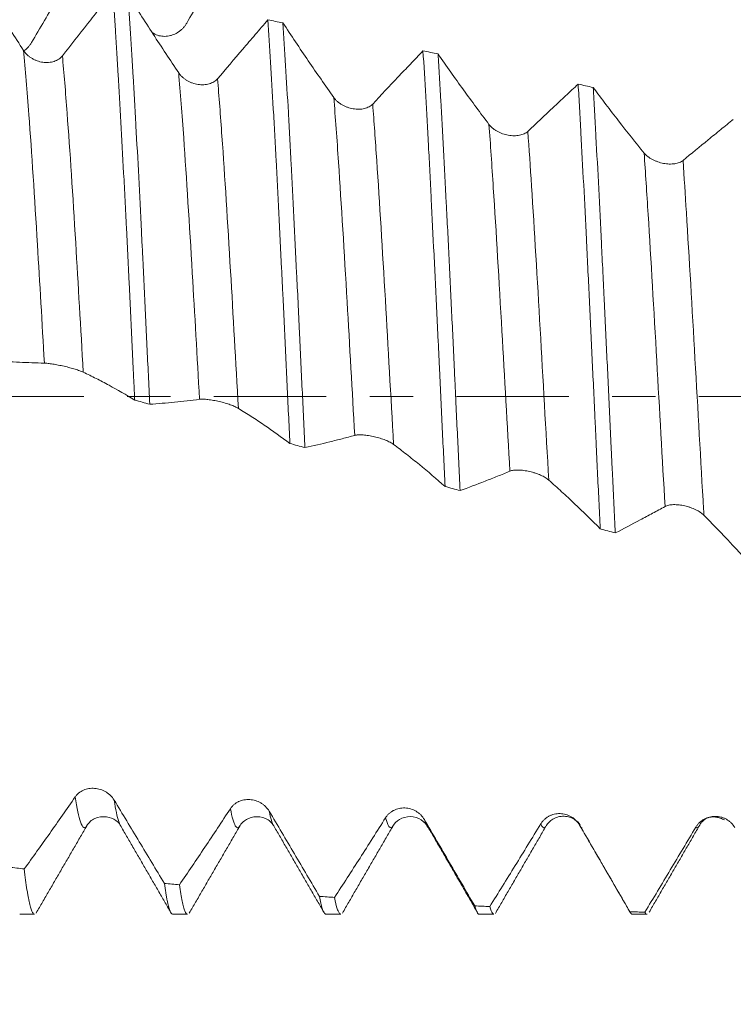
# Model space of a CAD drawing. Units: millimetres. Extents: x -28 to 94, y -82 to 26.
# Drawn here: x 60 to 67, y -6 to 4 of the extents above; entities that cross this region are included whole.
import ezdxf

# ---------------------------------------------------------------- set-up
doc = ezdxf.new("R2010")
doc.units = ezdxf.units.MM
doc.linetypes.add('CENTER', pattern=[47.5, 22, -8.5, 8.5, -8.5])
for name, color, linetype in [('1', 4, 'Continuous'), ('2', 7, 'Continuous'), ('SK2', 7, 'Continuous'), ('SK4', 2, 'CENTER')]:
    doc.layers.add(name, color=color, linetype=linetype)
doc.styles.add('iso_b_vert', font='simplex.shx')
doc.dimstyles.get("Standard").update_dxf_attribs({"dimtxt": 0.18, "dimasz": 0.18, "dimexe": 0.18, "dimexo": 0.0625, "dimgap": 0.09, "dimtad": 1, "dimzin": 0, "dimdsep": 52, "dimtxsty": 'Standard', "dimcen": 0.09, "dimadec": 0, "dimazin": 0, "dimtfac": 1, "dimtdec": 4, "dimtofl": 0, "dimtmove": 0, "dimatfit": 3, "dimfxl": 1, "dimtolj": 1, "dimtzin": 0, "dimarcsym": 0})

# ---------------------------------------------------------------- blocks, each defined once
blk = doc.blocks.new('_U1')
at = {"layer": 'SK2', "lineweight": 13}
for p, q in [((67.87, 1.5875), (67.87, 16.091878)), ((72, 6.658124), (72, 16.091878)), ((79.5, 14.091878), (60.37, 14.091878))]:
    blk.add_line(p, q, dxfattribs=at)
at = {"layer": 'SK2', "lineweight": 18}
for points in [[(67.87, 14.091878), (64.370002, 13.631095), (64.369998, 14.552662)], [(72, 14.091878), (75.499998, 14.552662), (75.500002, 13.631095)]]:
    blk.add_solid(points, dxfattribs=at)
at = {"layer": 'SK2', "lineweight": 18, "attachment_point": 7, "line_spacing_factor": 1.084337, "style": 'iso_b_vert'}
for s, insert, char_height in [('\\W0.6856;4.13', (66.790544, 21.976993), 3), ("\\W0.6474;'C'", (66.817044, 14.874512), 3.5)]:
    blk.add_mtext(s, dxfattribs=dict(at, insert=insert, char_height=char_height))
blk = doc.blocks.new('_U2')
at = {"layer": 'SK2', "lineweight": 13}
for p, q in [((52, -6.658124), (52, -14.070624)), ((72, -6.658124), (72, -14.070624)), ((72, -12.070624), (52, -12.070624))]:
    blk.add_line(p, q, dxfattribs=at)
at = {"layer": 'SK2', "lineweight": 18}
for points in [[(52, -12.070624), (55.499998, -11.609841), (55.500002, -12.531408)], [(72, -12.070624), (68.500002, -12.531408), (68.499998, -11.609841)]]:
    blk.add_solid(points, dxfattribs=at)
at = {"layer": 'SK2', "lineweight": 18, "attachment_point": 7, "line_spacing_factor": 1.084337, "style": 'iso_b_vert'}
for s, insert, char_height in [('\\W0.8315;\\W0.4158;%%p\\W0.8315;0.5', (61.204882, -10.833029), 2.5), ('\\W0.6740;20', (55.147726, -11.18551), 3)]:
    blk.add_mtext(s, dxfattribs=dict(at, insert=insert, char_height=char_height))
blk = doc.blocks.new('_U3')
at = {"layer": 'SK2', "lineweight": 13}
for p, q in [((33, -5.4375), (33, -36.570624)), ((72, -6.658124), (72, -36.570624)), ((72, -34.570624), (33, -34.570624))]:
    blk.add_line(p, q, dxfattribs=at)
at = {"layer": 'SK2', "lineweight": 18}
for points in [[(33, -34.570624), (36.499998, -34.109841), (36.500002, -35.031408)], [(72, -34.570624), (68.500002, -35.031408), (68.499998, -34.109841)]]:
    blk.add_solid(points, dxfattribs=at)
at = {"layer": 'SK2', "lineweight": 18, "insert": (50.867172, -33.68551), "char_height": 3, "attachment_point": 7, "line_spacing_factor": 1.084337, "style": 'iso_b_vert'}
blk.add_mtext('\\W0.6927;39', dxfattribs=at)
blk = doc.blocks.new('_U4')
at = {"layer": '2', "lineweight": 13}
for p, q in [((38.85, -1.5875), (38.85, -25.570624)), ((72, -6.658124), (72, -25.570624)), ((72, -23.570624), (38.85, -23.570624))]:
    blk.add_line(p, q, dxfattribs=at)
at = {"layer": '2', "lineweight": 18}
for points in [[(38.85, -23.570624), (42.349998, -23.109841), (42.350002, -24.031408)], [(72, -23.570624), (68.500002, -24.031408), (68.499998, -23.109841)]]:
    blk.add_solid(points, dxfattribs=at)
at = {"layer": '2', "lineweight": 18, "insert": (52.063544, -22.68551), "char_height": 3, "attachment_point": 7, "line_spacing_factor": 1.084337, "style": 'iso_b_vert'}
blk.add_mtext('\\W0.7346;33.2', dxfattribs=at)

msp = doc.modelspace()

# ---------------------------------------------------------------- linework, layer by layer
at = {"layer": '1', "lineweight": 18}
for p, q in [((62.8354, -4.2056), (62.8385, -4.2103)), ((64.0012, -4.2094), (64.0051, -4.2034)), ((64.3443, -4.2172), (64.3483, -4.2205)), ((67.0079, -4.1983), (67.0115, -4.191)), ((60.3468, -5.0706), (60.492, -5.0706)), ((61.8467, -5.0706), (61.9921, -5.0706)), ((63.3468, -5.0706), (63.4921, -5.0706)), ((64.8468, -5.0706), (64.992, -5.0706)), ((66.3467, -5.0706), (66.492, -5.0706))]:
    msp.add_line(p, q, dxfattribs=at)
at = {"layer": '1', "lineweight": 13}
msp.add_line((65.831, -4.1974), (65.8343, -4.2035), dxfattribs=at)
at = {"layer": '1', "lineweight": 18}
for points, knots in [([(61.9824, 3.6566), (62.0246, 3.7298), (62.0667, 3.8031), (62.1509, 3.95), (62.193, 4.0237), (62.3191, 4.2451), (62.4029, 4.3932), (62.4867, 4.5417)], [0, 0, 0, 0, 0.25, 0.25, 0.5, 0.5, 1, 1, 1, 1]), ([(60.4623, 3.4664), (60.5045, 3.5381), (60.5467, 3.6099), (60.6309, 3.7542), (60.6729, 3.8265), (60.799, 4.0443), (60.8829, 4.1902), (60.9666, 4.3367)], [0, 0, 0, 0, 0.25, 0.25, 0.5, 0.5, 1, 1, 1, 1]), ([(60.3843, 3.3906), (60.3007, 3.5209), (60.2173, 3.6527), (60.0924, 3.8528), (60.0508, 3.9198), (59.9678, 4.0546), (59.9263, 4.1223), (59.8848, 4.1903)], [0, 0, 0, 0, 0.5, 0.5, 0.75, 0.75, 1, 1, 1, 1]), ([(61.2575, 3.9649), (61.2165, 3.913), (61.1755, 3.8609), (61.0934, 3.7566), (60.9703, 3.5999), (60.8471, 3.4428), (60.765, 3.3377)], [0, 0, 0, 0, 0.25, 0.25, 0.5, 1, 1, 1, 1]), ([(61.2575, 3.9649), (61.2665, 3.8463), (61.2754, 3.7195), (61.2888, 3.517), (61.2933, 3.4475), (61.3, 3.34), (61.3023, 3.3036), (61.3068, 3.2298), (61.3091, 3.1926), (61.3204, 3.0046), (61.3295, 2.8487), (61.3474, 2.526), (61.3563, 2.3592), (61.3697, 2.1009), (61.3742, 2.0134), (61.381, 1.8801), (61.3833, 1.8353), (61.3878, 1.7451), (61.3901, 1.6998), (61.4014, 1.4729), (61.4105, 1.2893), (61.4284, 0.9179), (61.4373, 0.7301), (61.4507, 0.4454), (61.4552, 0.35), (61.462, 0.206), (61.4642, 0.1579), (61.4688, 0.0615), (61.471, 0.0134), (61.4733, -0.0346)], [0, 0, 0, 0, 0.125, 0.125, 0.1875, 0.1875, 0.21875, 0.21875, 0.25, 0.25, 0.375, 0.375, 0.5, 0.5, 0.5625, 0.5625, 0.59375, 0.59375, 0.625, 0.625, 0.75, 0.75, 0.875, 0.875, 0.9375, 0.9375, 0.96875, 0.96875, 1, 1, 1, 1]), ([(61.9041, 3.1709), (61.8205, 3.2955), (61.737, 3.4219), (61.6122, 3.6142), (61.5706, 3.6787), (61.4875, 3.8085), (61.4461, 3.8738), (61.4046, 3.9394)], [0, 0, 0, 0, 0.5, 0.5, 0.75, 0.75, 1, 1, 1, 1]), ([(61.6207, -0.0759), (61.6116, 0.116), (61.6026, 0.3067), (61.5846, 0.6856), (61.5757, 0.8739), (61.5623, 1.1544), (61.5578, 1.2476), (61.551, 1.387), (61.5487, 1.4334), (61.5442, 1.5255), (61.5419, 1.5713), (61.5306, 1.7987), (61.5125, 2.1529), (61.4947, 2.4884), (61.4812, 2.733), (61.4767, 2.8134), (61.47, 2.932), (61.4677, 2.9713), (61.4631, 3.0488), (61.4609, 3.0871), (61.4496, 3.276), (61.4315, 3.5626), (61.4136, 3.8189), (61.4046, 3.9394)], [0, 0, 0, 0, 0.125, 0.125, 0.25, 0.25, 0.3125, 0.3125, 0.34375, 0.34375, 0.375, 0.375, 0.5, 0.625, 0.625, 0.6875, 0.6875, 0.71875, 0.71875, 0.75, 0.75, 0.875, 1, 1, 1, 1]), ([(62.7773, 3.6892), (62.7363, 3.6416), (62.6952, 3.5937), (62.6132, 3.4978), (62.4901, 3.3538), (62.3669, 3.2092), (62.2847, 3.1125)], [0, 0, 0, 0, 0.25, 0.25, 0.5, 1, 1, 1, 1]), ([(62.7773, 3.6892), (62.7863, 3.5581), (62.7952, 3.4198), (62.8131, 3.1287), (62.8221, 2.9759), (62.8335, 2.7758), (62.8358, 2.7352), (62.8404, 2.6535), (62.8472, 2.53), (62.854, 2.4041), (62.8675, 2.1492), (62.8764, 1.9751), (62.8943, 1.6186), (62.9033, 1.4362), (62.9146, 1.2029), (62.9169, 1.1559), (62.9215, 1.0617), (62.9283, 0.9204), (62.935, 0.7786), (62.9485, 0.4947), (62.9574, 0.3047), (62.9753, -0.0764), (62.9843, -0.2676), (62.9934, -0.4595)], [0, 0, 0, 0, 0.125, 0.125, 0.25, 0.25, 0.28125, 0.28125, 0.3125, 0.375, 0.375, 0.5, 0.5, 0.625, 0.625, 0.65625, 0.65625, 0.6875, 0.75, 0.75, 0.875, 0.875, 1, 1, 1, 1]), ([(61.6404, 3.569), (61.6465, 3.5641), (61.6531, 3.5597), (61.6676, 3.551), (61.6758, 3.547), (61.6928, 3.54), (61.7017, 3.5371), (61.7198, 3.5325), (61.7382, 3.5291), (61.7571, 3.5282), (61.7763, 3.5284), (61.7859, 3.5291), (61.8049, 3.5317), (61.8143, 3.5336), (61.833, 3.5385), (61.8424, 3.5415), (61.8697, 3.5521), (61.8869, 3.5611), (61.9112, 3.5776), (61.9191, 3.5835), (61.934, 3.5962), (61.948, 3.6096), (61.9605, 3.6244), (61.9721, 3.6401), (61.9775, 3.6482), (61.9824, 3.6566)], [0, 0, 0, 0, 0.062135, 0.062135, 0.134278, 0.134278, 0.206422, 0.206422, 0.278565, 0.350709, 0.350709, 0.422852, 0.422852, 0.494996, 0.494996, 0.567139, 0.567139, 0.711426, 0.711426, 0.78357, 0.78357, 0.855713, 0.927857, 0.927857, 1, 1, 1, 1]), ([(63.4239, 2.929), (63.3403, 3.047), (63.2568, 3.1671), (63.132, 3.3502), (63.0904, 3.4118), (63.0073, 3.5358), (62.9659, 3.5983), (62.9244, 3.6611)], [0, 0, 0, 0, 0.5, 0.5, 0.75, 0.75, 1, 1, 1, 1]), ([(63.1407, -0.5006), (63.1317, -0.3104), (63.1227, -0.12), (63.1047, 0.2612), (63.0957, 0.452), (63.0844, 0.6908), (63.0822, 0.7387), (63.0776, 0.834), (63.0709, 0.9764), (63.0641, 1.1168), (63.0505, 1.3952), (63.0415, 1.5774), (63.0235, 1.935), (63.0145, 2.1105), (63.0033, 2.3256), (63.001, 2.3684), (62.9965, 2.4533), (62.9897, 2.5794), (62.983, 2.7016), (62.9695, 2.9412), (62.9605, 3.0944), (62.9425, 3.3876), (62.9335, 3.5277), (62.9244, 3.6611)], [0, 0, 0, 0, 0.125, 0.125, 0.25, 0.25, 0.28125, 0.28125, 0.3125, 0.375, 0.375, 0.5, 0.5, 0.625, 0.625, 0.65625, 0.65625, 0.6875, 0.75, 0.75, 0.875, 0.875, 1, 1, 1, 1]), ([(60.765, 3.3377), (60.7551, 3.3251), (60.7432, 3.3143), (60.7225, 3.3004), (60.7151, 3.2962), (60.6997, 3.2888), (60.6916, 3.2856), (60.6666, 3.2775), (60.6485, 3.274), (60.6209, 3.2719), (60.6116, 3.2717), (60.5927, 3.2724), (60.5831, 3.2732), (60.5546, 3.2772), (60.5359, 3.2818), (60.5083, 3.2917), (60.4993, 3.2954), (60.4818, 3.3038), (60.4733, 3.3083), (60.4568, 3.3183), (60.4489, 3.3238), (60.4336, 3.3355), (60.4191, 3.3478), (60.4065, 3.3613), (60.3947, 3.3755), (60.3892, 3.3829), (60.3843, 3.3906)], [0, 0, 0, 0, 0.125, 0.125, 0.1875, 0.1875, 0.25, 0.25, 0.375, 0.375, 0.4375, 0.4375, 0.5, 0.5, 0.625, 0.625, 0.6875, 0.6875, 0.75, 0.75, 0.8125, 0.8125, 0.875, 0.9375, 0.9375, 1, 1, 1, 1]), ([(60.3875, 3.386), (60.394, 3.3906), (60.4004, 3.3955), (60.4139, 3.4069), (60.428, 3.4201), (60.4405, 3.4348), (60.4521, 3.4501), (60.4575, 3.4581), (60.4623, 3.4664)], [0, 0, 0, 0, 0.214503, 0.214503, 0.476335, 0.738168, 0.738168, 1, 1, 1, 1]), ([(64.2971, 3.3868), (64.2561, 3.3437), (64.2151, 3.3005), (64.133, 3.2138), (64.0099, 3.0836), (63.8867, 2.9527), (63.8045, 2.8651)], [0, 0, 0, 0, 0.25, 0.25, 0.5, 1, 1, 1, 1]), ([(64.2971, 3.3868), (64.3062, 3.2437), (64.3151, 3.0944), (64.333, 2.7836), (64.342, 2.6222), (64.3556, 2.3708), (64.3601, 2.2855), (64.3669, 2.1552), (64.3692, 2.1112), (64.3737, 2.0231), (64.376, 1.9789), (64.3873, 1.7568), (64.3962, 1.5763), (64.4141, 1.2096), (64.4231, 1.0235), (64.4367, 0.7401), (64.4413, 0.6449), (64.4481, 0.5011), (64.4504, 0.4529), (64.4549, 0.3568), (64.4572, 0.3087), (64.4685, 0.0689), (64.4775, -0.1222), (64.4954, -0.5028), (64.5043, -0.6923), (64.5134, -0.881)], [0, 0, 0, 0, 0.125, 0.125, 0.25, 0.25, 0.3125, 0.3125, 0.34375, 0.34375, 0.375, 0.375, 0.5, 0.5, 0.625, 0.625, 0.6875, 0.6875, 0.71875, 0.71875, 0.75, 0.75, 0.875, 0.875, 1, 1, 1, 1]), ([(64.9437, 2.666), (64.8601, 2.7766), (64.7767, 2.8894), (64.6518, 3.0621), (64.6103, 3.1202), (64.5272, 3.2374), (64.4858, 3.2966), (64.4443, 3.3561)], [0, 0, 0, 0, 0.5, 0.5, 0.75, 0.75, 1, 1, 1, 1]), ([(64.6607, -0.9215), (64.6517, -0.7341), (64.6427, -0.5451), (64.6292, -0.259), (64.6247, -0.1632), (64.6179, -0.0189), (64.6156, 0.0293), (64.6111, 0.1259), (64.6088, 0.1741), (64.5976, 0.4143), (64.5886, 0.6045), (64.5707, 0.981), (64.5617, 1.1672), (64.5481, 1.4437), (64.5436, 1.5353), (64.5368, 1.672), (64.5345, 1.7175), (64.53, 1.8081), (64.5277, 1.853), (64.5164, 2.0759), (64.5075, 2.2488), (64.4896, 2.5839), (64.4805, 2.7461), (64.467, 2.9813), (64.4624, 3.0583), (64.4556, 3.1718), (64.4534, 3.2094), (64.4488, 3.2835), (64.4466, 3.3201), (64.4443, 3.3561)], [0, 0, 0, 0, 0.125, 0.125, 0.1875, 0.1875, 0.21875, 0.21875, 0.25, 0.25, 0.375, 0.375, 0.5, 0.5, 0.5625, 0.5625, 0.59375, 0.59375, 0.625, 0.625, 0.75, 0.75, 0.875, 0.875, 0.9375, 0.9375, 0.96875, 0.96875, 1, 1, 1, 1]), ([(62.2847, 3.1125), (62.2748, 3.1008), (62.263, 3.0909), (62.2423, 3.0784), (62.2348, 3.0746), (62.2194, 3.068), (62.2114, 3.0652), (62.1864, 3.0581), (62.1683, 3.0553), (62.1407, 3.0539), (62.1314, 3.054), (62.1125, 3.055), (62.1029, 3.056), (62.0744, 3.0604), (62.0557, 3.0652), (62.0281, 3.075), (62.019, 3.0788), (62.0015, 3.087), (61.993, 3.0915), (61.9766, 3.1013), (61.9686, 3.1066), (61.9533, 3.1179), (61.9389, 3.1298), (61.9262, 3.1429), (61.9144, 3.1565), (61.909, 3.1636), (61.9041, 3.1709)], [0, 0, 0, 0, 0.125, 0.125, 0.1875, 0.1875, 0.25, 0.25, 0.375, 0.375, 0.4375, 0.4375, 0.5, 0.5, 0.625, 0.625, 0.6875, 0.6875, 0.75, 0.75, 0.8125, 0.8125, 0.875, 0.9375, 0.9375, 1, 1, 1, 1]), ([(65.8171, 3.0604), (65.7761, 3.0223), (65.7351, 2.9839), (65.653, 2.907), (65.5298, 2.7914), (65.4066, 2.6751), (65.3244, 2.5972)], [0, 0, 0, 0, 0.25, 0.25, 0.5, 1, 1, 1, 1]), ([(65.8171, 3.0604), (65.8194, 3.022), (65.8217, 2.983), (65.8262, 2.9044), (65.8329, 2.7857), (65.8397, 2.6642), (65.8531, 2.4176), (65.8621, 2.2483), (65.8802, 1.9001), (65.8892, 1.7211), (65.9005, 1.4911), (65.9028, 1.4448), (65.9073, 1.3522), (65.9141, 1.2129), (65.9208, 1.0729), (65.9343, 0.7917), (65.9433, 0.6029), (65.9613, 0.2225), (65.9704, 0.0309), (65.9817, -0.2104), (65.984, -0.2587), (65.9885, -0.3549), (65.9953, -0.4987), (66.002, -0.6413), (66.0154, -0.9248), (66.0244, -1.1115), (66.0334, -1.296)], [0, 0, 0, 0, 0.03125, 0.03125, 0.0625, 0.125, 0.125, 0.25, 0.25, 0.375, 0.375, 0.40625, 0.40625, 0.4375, 0.5, 0.5, 0.625, 0.625, 0.75, 0.75, 0.78125, 0.78125, 0.8125, 0.875, 0.875, 1, 1, 1, 1]), ([(66.4636, 2.385), (66.38, 2.4872), (66.2966, 2.592), (66.1717, 2.7528), (66.1302, 2.807), (66.0471, 2.9165), (66.0057, 2.9719), (65.9642, 3.0277)], [0, 0, 0, 0, 0.5, 0.5, 0.75, 0.75, 1, 1, 1, 1]), ([(66.1808, -1.3358), (66.1718, -1.152), (66.1628, -0.9651), (66.1514, -0.7276), (66.1491, -0.6799), (66.1446, -0.5841), (66.1423, -0.5361), (66.1355, -0.3923), (66.131, -0.2966), (66.1175, -0.0099), (66.1086, 0.1807), (66.0907, 0.5608), (66.0816, 0.7503), (66.0703, 0.9866), (66.068, 1.0338), (66.0635, 1.1282), (66.0612, 1.1752), (66.0544, 1.3153), (66.0499, 1.4077), (66.0364, 1.6817), (66.0275, 1.8604), (66.0096, 2.2095), (66.0006, 2.38), (65.9892, 2.588), (65.9869, 2.6293), (65.9823, 2.7114), (65.9801, 2.7521), (65.9733, 2.8726), (65.9687, 2.951), (65.9642, 3.0277)], [0, 0, 0, 0, 0.125, 0.125, 0.15625, 0.15625, 0.1875, 0.1875, 0.25, 0.25, 0.375, 0.375, 0.5, 0.5, 0.53125, 0.53125, 0.5625, 0.5625, 0.625, 0.625, 0.75, 0.75, 0.875, 0.875, 0.90625, 0.90625, 0.9375, 0.9375, 1, 1, 1, 1]), ([(63.8045, 2.8651), (63.7947, 2.8546), (63.7828, 2.8457), (63.7621, 2.8345), (63.7547, 2.8312), (63.7392, 2.8255), (63.7312, 2.8231), (63.7062, 2.8172), (63.6881, 2.815), (63.6605, 2.8144), (63.6512, 2.8147), (63.6323, 2.8161), (63.6227, 2.8173), (63.5942, 2.822), (63.5755, 2.8269), (63.5479, 2.8367), (63.5389, 2.8404), (63.5214, 2.8485), (63.5129, 2.8529), (63.4964, 2.8624), (63.4885, 2.8675), (63.4731, 2.8784), (63.4587, 2.8899), (63.446, 2.9023), (63.4342, 2.9153), (63.4288, 2.922), (63.4239, 2.929)], [0, 0, 0, 0, 0.125, 0.125, 0.1875, 0.1875, 0.25, 0.25, 0.375, 0.375, 0.4375, 0.4375, 0.5, 0.5, 0.625, 0.625, 0.6875, 0.6875, 0.75, 0.75, 0.8125, 0.8125, 0.875, 0.9375, 0.9375, 1, 1, 1, 1]), ([(67.3369, 2.7148), (67.2959, 2.6818), (67.2548, 2.6484), (67.1727, 2.5816), (67.0496, 2.4812), (66.9264, 2.3801), (66.8442, 2.3124)], [0, 0, 0, 0, 0.25, 0.25, 0.5, 1, 1, 1, 1]), ([(65.3244, 2.5972), (65.3145, 2.5879), (65.3026, 2.5801), (65.2819, 2.5705), (65.2745, 2.5676), (65.2591, 2.5628), (65.2511, 2.5608), (65.2261, 2.5561), (65.208, 2.5545), (65.1804, 2.5548), (65.1711, 2.5552), (65.1522, 2.557), (65.1426, 2.5584), (65.1141, 2.5635), (65.0954, 2.5684), (65.0678, 2.5782), (65.0587, 2.5818), (65.0412, 2.5896), (65.0327, 2.5939), (65.0163, 2.603), (65.0083, 2.6079), (64.993, 2.6183), (64.9786, 2.6292), (64.9659, 2.641), (64.9541, 2.6532), (64.9486, 2.6595), (64.9437, 2.666)], [0, 0, 0, 0, 0.125, 0.125, 0.1875, 0.1875, 0.25, 0.25, 0.375, 0.375, 0.4375, 0.4375, 0.5, 0.5, 0.625, 0.625, 0.6875, 0.6875, 0.75, 0.75, 0.8125, 0.8125, 0.875, 0.9375, 0.9375, 1, 1, 1, 1]), ([(66.8442, 2.3124), (66.8343, 2.3042), (66.8224, 2.2975), (66.8018, 2.2895), (66.7943, 2.2871), (66.7789, 2.2832), (66.7629, 2.2801), (66.7456, 2.2784), (66.7277, 2.2775), (66.7186, 2.2775), (66.7002, 2.2781), (66.6909, 2.2788), (66.6721, 2.2809), (66.6625, 2.2824), (66.6339, 2.2878), (66.6152, 2.2928), (66.5877, 2.3023), (66.5786, 2.3058), (66.5611, 2.3134), (66.5526, 2.3174), (66.5361, 2.3261), (66.5282, 2.3307), (66.5128, 2.3406), (66.4984, 2.3508), (66.4857, 2.3618), (66.4739, 2.3731), (66.4685, 2.379), (66.4636, 2.385)], [0, 0, 0, 0, 0.125, 0.125, 0.1875, 0.1875, 0.25, 0.3125, 0.3125, 0.375, 0.375, 0.4375, 0.4375, 0.5, 0.5, 0.625, 0.625, 0.6875, 0.6875, 0.75, 0.75, 0.8125, 0.8125, 0.875, 0.9375, 0.9375, 1, 1, 1, 1]), ([(60.1006, 0.3495), (60.182, 0.3435), (60.2634, 0.3391), (60.3853, 0.3338), (60.4259, 0.3322), (60.5071, 0.3294), (60.5477, 0.3282), (60.5883, 0.3273)], [0, 0, 0, 0, 0.5, 0.5, 0.75, 0.75, 1, 1, 1, 1]), ([(60.5883, 0.3273), (60.5981, 0.3271), (60.6101, 0.3262), (60.6311, 0.3238), (60.6386, 0.3229), (60.6543, 0.3207), (60.6624, 0.3195), (60.6794, 0.3168), (60.6883, 0.3153), (60.7065, 0.312), (60.7249, 0.3086), (60.7438, 0.3047), (60.7629, 0.3006), (60.7725, 0.2985), (60.7915, 0.2941), (60.801, 0.2919), (60.8197, 0.2873), (60.829, 0.2849), (60.8563, 0.2776), (60.8735, 0.2727), (60.8979, 0.2652), (60.9058, 0.2627), (60.9206, 0.2577), (60.9347, 0.2528), (60.9471, 0.248), (60.9588, 0.2432), (60.9642, 0.2409), (60.969, 0.2386)], [0, 0, 0, 0, 0.125, 0.125, 0.1875, 0.1875, 0.25, 0.25, 0.3125, 0.3125, 0.375, 0.4375, 0.4375, 0.5, 0.5, 0.5625, 0.5625, 0.625, 0.625, 0.75, 0.75, 0.8125, 0.8125, 0.875, 0.9375, 0.9375, 1, 1, 1, 1]), ([(60.969, 0.2386), (61.0112, 0.2187), (61.0534, 0.1982), (61.1376, 0.1555), (61.1796, 0.1334), (61.3057, 0.0649), (61.3895, 0.0163), (61.4733, -0.0346)], [0, 0, 0, 0, 0.25, 0.25, 0.5, 0.5, 1, 1, 1, 1]), ([(61.6207, -0.0759), (61.7021, -0.0701), (61.7834, -0.0626), (61.9054, -0.0502), (61.946, -0.0459), (62.0272, -0.0369), (62.0678, -0.0322), (62.1084, -0.0272)], [0, 0, 0, 0, 0.5, 0.5, 0.75, 0.75, 1, 1, 1, 1]), ([(62.1084, -0.0272), (62.1182, -0.026), (62.1301, -0.0256), (62.1511, -0.0262), (62.1587, -0.0266), (62.1743, -0.0278), (62.1825, -0.0286), (62.1995, -0.0305), (62.2084, -0.0317), (62.2265, -0.0343), (62.2449, -0.0373), (62.2638, -0.0409), (62.283, -0.0448), (62.2926, -0.0469), (62.3116, -0.0513), (62.321, -0.0536), (62.3397, -0.0585), (62.349, -0.061), (62.3764, -0.0689), (62.3936, -0.0745), (62.4179, -0.0831), (62.4258, -0.0861), (62.4407, -0.092), (62.4547, -0.098), (62.4672, -0.104), (62.4788, -0.11), (62.4842, -0.113), (62.4891, -0.116)], [0, 0, 0, 0, 0.125, 0.125, 0.1875, 0.1875, 0.25, 0.25, 0.3125, 0.3125, 0.375, 0.4375, 0.4375, 0.5, 0.5, 0.5625, 0.5625, 0.625, 0.625, 0.75, 0.75, 0.8125, 0.8125, 0.875, 0.9375, 0.9375, 1, 1, 1, 1]), ([(62.4891, -0.116), (62.5313, -0.1418), (62.5734, -0.1682), (62.6576, -0.2226), (62.6997, -0.2506), (62.8258, -0.3367), (62.9096, -0.397), (62.9934, -0.4595)], [0, 0, 0, 0, 0.25, 0.25, 0.5, 0.5, 1, 1, 1, 1]), ([(63.1407, -0.5006), (63.2221, -0.4829), (63.3035, -0.4636), (63.4254, -0.4335), (63.466, -0.4232), (63.5472, -0.4023), (63.5878, -0.3917), (63.6284, -0.3808)], [0, 0, 0, 0, 0.5, 0.5, 0.75, 0.75, 1, 1, 1, 1]), ([(63.6284, -0.3808), (63.6382, -0.3782), (63.6501, -0.3765), (63.6711, -0.3753), (63.6787, -0.3752), (63.6943, -0.3754), (63.7025, -0.3757), (63.7195, -0.3768), (63.7284, -0.3776), (63.7465, -0.3797), (63.7649, -0.3822), (63.7838, -0.3855), (63.803, -0.3892), (63.8126, -0.3912), (63.8316, -0.3956), (63.841, -0.398), (63.8597, -0.403), (63.8691, -0.4058), (63.8964, -0.4143), (63.9136, -0.4204), (63.9379, -0.4302), (63.9458, -0.4336), (63.9607, -0.4404), (63.9747, -0.4474), (63.9872, -0.4545), (63.9988, -0.4617), (64.0042, -0.4653), (64.0091, -0.469)], [0, 0, 0, 0, 0.125, 0.125, 0.1875, 0.1875, 0.25, 0.25, 0.3125, 0.3125, 0.375, 0.4375, 0.4375, 0.5, 0.5, 0.5625, 0.5625, 0.625, 0.625, 0.75, 0.75, 0.8125, 0.8125, 0.875, 0.9375, 0.9375, 1, 1, 1, 1]), ([(64.0091, -0.469), (64.0513, -0.5006), (64.0934, -0.5328), (64.1776, -0.5987), (64.2197, -0.6324), (64.3458, -0.7356), (64.4296, -0.8072), (64.5134, -0.881)], [0, 0, 0, 0, 0.25, 0.25, 0.5, 0.5, 1, 1, 1, 1]), ([(64.6607, -0.9215), (64.7421, -0.8921), (64.8235, -0.861), (64.9454, -0.8133), (64.986, -0.7972), (65.0672, -0.7645), (65.1078, -0.7481), (65.1484, -0.7313)], [0, 0, 0, 0, 0.5, 0.5, 0.75, 0.75, 1, 1, 1, 1]), ([(65.1484, -0.7313), (65.1582, -0.7272), (65.1701, -0.7243), (65.1911, -0.7214), (65.1987, -0.7207), (65.2143, -0.7199), (65.2225, -0.7198), (65.2395, -0.7201), (65.2484, -0.7206), (65.2665, -0.722), (65.2849, -0.7239), (65.3038, -0.7269), (65.323, -0.7304), (65.3326, -0.7324), (65.3516, -0.7368), (65.361, -0.7392), (65.3797, -0.7444), (65.3891, -0.7473), (65.4164, -0.7563), (65.4336, -0.763), (65.4579, -0.7739), (65.4658, -0.7777), (65.4807, -0.7854), (65.4947, -0.7933), (65.5072, -0.8015), (65.5188, -0.8099), (65.5242, -0.8141), (65.5291, -0.8184)], [0, 0, 0, 0, 0.125, 0.125, 0.1875, 0.1875, 0.25, 0.25, 0.3125, 0.3125, 0.375, 0.4375, 0.4375, 0.5, 0.5, 0.5625, 0.5625, 0.625, 0.625, 0.75, 0.75, 0.8125, 0.8125, 0.875, 0.9375, 0.9375, 1, 1, 1, 1]), ([(65.5291, -0.8184), (65.5713, -0.8556), (65.6134, -0.8934), (65.6976, -0.9704), (65.7397, -1.0096), (65.8658, -1.1292), (65.9496, -1.2116), (66.0334, -1.296)], [0, 0, 0, 0, 0.25, 0.25, 0.5, 0.5, 1, 1, 1, 1]), ([(66.6684, -1.077), (66.6782, -1.0715), (66.6901, -1.0673), (66.7111, -1.0627), (66.7187, -1.0615), (66.7343, -1.0598), (66.7425, -1.0592), (66.7595, -1.0587), (66.7684, -1.0588), (66.7865, -1.0596), (66.8049, -1.0611), (66.8238, -1.0637), (66.843, -1.067), (66.8526, -1.0689), (66.8716, -1.0733), (66.881, -1.0757), (66.8997, -1.0811), (66.9091, -1.084), (66.9364, -1.0936), (66.9536, -1.1007), (66.978, -1.1126), (66.9858, -1.1168), (67.0007, -1.1254), (67.0147, -1.1341), (67.0272, -1.1434), (67.0388, -1.1529), (67.0442, -1.1577), (67.0491, -1.1626)], [0, 0, 0, 0, 0.125, 0.125, 0.1875, 0.1875, 0.25, 0.25, 0.3125, 0.3125, 0.375, 0.4375, 0.4375, 0.5, 0.5, 0.5625, 0.5625, 0.625, 0.625, 0.75, 0.75, 0.8125, 0.8125, 0.875, 0.9375, 0.9375, 1, 1, 1, 1]), ([(66.1808, -1.3358), (66.2622, -1.2949), (66.3435, -1.2524), (66.4654, -1.1875), (66.506, -1.1656), (66.5872, -1.1216), (66.6278, -1.0994), (66.6684, -1.077)], [0, 0, 0, 0, 0.5, 0.5, 0.75, 0.75, 1, 1, 1, 1]), ([(67.0491, -1.1626), (67.0913, -1.2051), (67.1334, -1.2481), (67.2177, -1.3355), (67.2597, -1.3799), (67.3858, -1.5149), (67.4697, -1.6075), (67.5535, -1.702)], [0, 0, 0, 0, 0.25, 0.25, 0.5, 0.5, 1, 1, 1, 1]), ([(61.2715, -3.9525), (61.2617, -3.9362), (61.2498, -3.9214), (61.2291, -3.9012), (61.2217, -3.8947), (61.2062, -3.8829), (61.1982, -3.8775), (61.1732, -3.8627), (61.1551, -3.8547), (61.1275, -3.846), (61.1182, -3.8436), (61.0993, -3.84), (61.0897, -3.8387), (61.0612, -3.8366), (61.0425, -3.8373), (61.0149, -3.8418), (61.0059, -3.8438), (60.9884, -3.8489), (60.9799, -3.852), (60.9634, -3.8591), (60.9555, -3.8632), (60.9402, -3.8724), (60.9257, -3.8825), (60.9131, -3.8942), (60.9013, -3.9068), (60.8958, -3.9136), (60.8909, -3.9208)], [0, 0, 0, 0, 0.125, 0.125, 0.1875, 0.1875, 0.25, 0.25, 0.375, 0.375, 0.4375, 0.4375, 0.5, 0.5, 0.625, 0.625, 0.6875, 0.6875, 0.75, 0.75, 0.8125, 0.8125, 0.875, 0.9375, 0.9375, 1, 1, 1, 1]), ([(60.8909, -3.9208), (60.8073, -4.0423), (60.7239, -4.1619), (60.599, -4.3385), (60.5574, -4.3969), (60.4744, -4.5126), (60.4329, -4.57), (60.3914, -4.627)], [0, 0, 0, 0, 0.5, 0.5, 0.75, 0.75, 1, 1, 1, 1]), ([(61.764, -4.7692), (61.723, -4.701), (61.682, -4.6328), (61.6, -4.4966), (61.4769, -4.2924), (61.3537, -4.0884), (61.2715, -3.9525)], [0, 0, 0, 0, 0.25, 0.25, 0.5, 1, 1, 1, 1]), ([(62.7913, -4.0621), (62.7814, -4.0454), (62.7696, -4.0303), (62.7489, -4.0098), (62.7414, -4.0034), (62.726, -3.9915), (62.718, -3.9861), (62.693, -3.9713), (62.6749, -3.9633), (62.6473, -3.9549), (62.638, -3.9527), (62.6191, -3.9493), (62.6095, -3.9481), (62.581, -3.9465), (62.5623, -3.9477), (62.5347, -3.9528), (62.5256, -3.9551), (62.5081, -3.9607), (62.4996, -3.9641), (62.4832, -3.9718), (62.4752, -3.9762), (62.4599, -3.986), (62.4455, -3.9967), (62.4328, -4.0092), (62.421, -4.0225), (62.4156, -4.0296), (62.4107, -4.0371)], [0, 0, 0, 0, 0.125, 0.125, 0.1875, 0.1875, 0.25, 0.25, 0.375, 0.375, 0.4375, 0.4375, 0.5, 0.5, 0.625, 0.625, 0.6875, 0.6875, 0.75, 0.75, 0.8125, 0.8125, 0.875, 0.9375, 0.9375, 1, 1, 1, 1]), ([(62.4107, -4.0371), (62.327, -4.1647), (62.2436, -4.2907), (62.1188, -4.4772), (62.0772, -4.5389), (61.9941, -4.6615), (61.9527, -4.7224), (61.9112, -4.7829)], [0, 0, 0, 0, 0.5, 0.5, 0.75, 0.75, 1, 1, 1, 1]), ([(64.3111, -4.144), (64.3013, -4.1271), (64.2894, -4.1119), (64.2687, -4.0913), (64.2613, -4.0848), (64.2458, -4.0729), (64.2378, -4.0675), (64.2128, -4.0528), (64.1947, -4.045), (64.1671, -4.0369), (64.1578, -4.0348), (64.139, -4.0317), (64.1294, -4.0307), (64.1008, -4.0296), (64.0821, -4.0311), (64.0546, -4.037), (64.0455, -4.0395), (64.028, -4.0456), (64.0195, -4.0492), (64.003, -4.0574), (63.9951, -4.0621), (63.9798, -4.0725), (63.9653, -4.0838), (63.9526, -4.0969), (63.9409, -4.1108), (63.9354, -4.1182), (63.9305, -4.126)], [0, 0, 0, 0, 0.125, 0.125, 0.1875, 0.1875, 0.25, 0.25, 0.375, 0.375, 0.4375, 0.4375, 0.5, 0.5, 0.625, 0.625, 0.6875, 0.6875, 0.75, 0.75, 0.8125, 0.8125, 0.875, 0.9375, 0.9375, 1, 1, 1, 1]), ([(61.0052, -4.2032), (61.0243, -4.1713), (61.0721, -4.1273), (61.2001, -4.1051), (61.2937, -4.1515), (61.3229, -4.1806), (61.331, -4.1976)], [0, 0, 0, 0, 0.270801, 0.53197, 0.775382, 1, 1, 1, 1]), ([(62.5051, -4.2033), (62.5133, -4.185), (62.543, -4.1538), (62.6372, -4.1052), (62.7662, -4.1263), (62.8153, -4.1723), (62.8352, -4.2052)], [0, 0, 0, 0, 0.227812, 0.472933, 0.733697, 1, 1, 1, 1]), ([(63.2839, -4.8957), (63.2429, -4.8261), (63.2019, -4.7566), (63.1198, -4.6176), (62.9967, -4.4091), (62.8735, -4.2008), (62.7913, -4.0621)], [0, 0, 0, 0, 0.25, 0.25, 0.5, 1, 1, 1, 1]), ([(63.9305, -4.126), (63.8469, -4.2588), (63.7635, -4.3903), (63.6386, -4.5854), (63.597, -4.6501), (63.514, -4.7787), (63.4725, -4.8426), (63.4311, -4.9062)], [0, 0, 0, 0, 0.5, 0.5, 0.75, 0.75, 1, 1, 1, 1]), ([(64.0027, -4.2072), (64.0177, -4.1797), (64.0592, -4.1376), (64.1732, -4.1019), (64.2874, -4.1422), (64.329, -4.1876), (64.3439, -4.2168)], [0, 0, 0, 0, 0.244763, 0.500518, 0.75597, 1, 1, 1, 1]), ([(64.8038, -4.9887), (64.7628, -4.9183), (64.7218, -4.8478), (64.6397, -4.707), (64.5165, -4.4958), (64.3933, -4.2847), (64.3111, -4.144)], [0, 0, 0, 0, 0.25, 0.25, 0.5, 1, 1, 1, 1]), ([(65.831, -4.1974), (65.8211, -4.1804), (65.8093, -4.1652), (65.7886, -4.1446), (65.7811, -4.1381), (65.7657, -4.1264), (65.7577, -4.121), (65.7327, -4.1065), (65.7146, -4.0989), (65.687, -4.0912), (65.6777, -4.0893), (65.6589, -4.0865), (65.6492, -4.0856), (65.6207, -4.085), (65.602, -4.087), (65.5744, -4.0934), (65.5654, -4.0962), (65.5479, -4.1028), (65.5394, -4.1066), (65.5229, -4.1153), (65.515, -4.1202), (65.4996, -4.1311), (65.4852, -4.1429), (65.4725, -4.1565), (65.4607, -4.1709), (65.4553, -4.1786), (65.4503, -4.1867)], [0, 0, 0, 0, 0.125, 0.125, 0.1875, 0.1875, 0.25, 0.25, 0.375, 0.375, 0.4375, 0.4375, 0.5, 0.5, 0.625, 0.625, 0.6875, 0.6875, 0.75, 0.75, 0.8125, 0.8125, 0.875, 0.9375, 0.9375, 1, 1, 1, 1]), ([(65.5042, -4.2049), (65.5197, -4.1772), (65.5529, -4.1442), (65.6207, -4.1152), (65.6794, -4.109), (65.7381, -4.1196), (65.7956, -4.1492), (65.8247, -4.1773), (65.8381, -4.1958)], [0, 0, 0, 0, 0.260794, 0.399793, 0.541684, 0.683482, 0.822217, 1, 1, 1, 1]), ([(67.3508, -4.2218), (67.3409, -4.2048), (67.329, -4.1896), (67.3083, -4.1692), (67.3009, -4.1629), (67.2855, -4.1513), (67.2695, -4.1407), (67.2522, -4.1324), (67.2343, -4.1251), (67.2252, -4.1221), (67.2068, -4.1172), (67.1975, -4.1154), (67.1787, -4.1129), (67.169, -4.1123), (67.1405, -4.1122), (67.1218, -4.1145), (67.0942, -4.1216), (67.0852, -4.1246), (67.0676, -4.1315), (67.0592, -4.1356), (67.0427, -4.1447), (67.0348, -4.1498), (67.0194, -4.1611), (67.005, -4.1734), (66.9923, -4.1873), (66.9805, -4.2022), (66.9751, -4.21), (66.9701, -4.2183)], [0, 0, 0, 0, 0.125, 0.125, 0.1875, 0.1875, 0.25, 0.3125, 0.3125, 0.375, 0.375, 0.4375, 0.4375, 0.5, 0.5, 0.625, 0.625, 0.6875, 0.6875, 0.75, 0.75, 0.8125, 0.8125, 0.875, 0.9375, 0.9375, 1, 1, 1, 1]), ([(65.4503, -4.1867), (65.3667, -4.3238), (65.2833, -4.4598), (65.1585, -4.6622), (65.1169, -4.7293), (65.0339, -4.8631), (64.9924, -4.9296), (64.951, -4.9959)], [0, 0, 0, 0, 0.5, 0.5, 0.75, 0.75, 1, 1, 1, 1]), ([(66.3237, -5.047), (66.2827, -4.9761), (66.2416, -4.9053), (66.1595, -4.7637), (66.0364, -4.5513), (65.9132, -4.339), (65.831, -4.1974)], [0, 0, 0, 0, 0.25, 0.25, 0.5, 1, 1, 1, 1]), ([(66.9701, -4.2183), (66.8866, -4.3587), (66.8032, -4.4983), (66.6783, -4.7065), (66.6368, -4.7757), (66.5537, -4.9135), (66.5123, -4.9822), (66.4708, -5.0507)], [0, 0, 0, 0, 0.5, 0.5, 0.75, 0.75, 1, 1, 1, 1]), ([(60.492, -5.0706), (60.4854, -5.0707), (60.4788, -5.0648), (60.4634, -5.0377), (60.4545, -5.0114), (60.441, -4.956), (60.4365, -4.9349), (60.4297, -4.8992), (60.4274, -4.8866), (60.4229, -4.8601), (60.4206, -4.8461), (60.4093, -4.7731), (60.4004, -4.7048), (60.3914, -4.627)], [0, 0, 0, 0, 0.196272, 0.196272, 0.464182, 0.464182, 0.598136, 0.598136, 0.665114, 0.665114, 0.732091, 0.732091, 1, 1, 1, 1]), ([(61.764, -4.7692), (61.7685, -4.8016), (61.773, -4.8315), (61.7798, -4.8726), (61.782, -4.8857), (61.7865, -4.9105), (61.7888, -4.9224), (61.8001, -4.978), (61.809, -5.0114), (61.827, -5.057), (61.836, -5.0691), (61.8455, -5.0706), (61.8461, -5.0706), (61.8467, -5.0706)], [0, 0, 0, 0, 0.163131, 0.163131, 0.244697, 0.244697, 0.326262, 0.326262, 0.652525, 0.652525, 0.978787, 0.978787, 1, 1, 1, 1]), ([(61.9921, -5.0706), (61.9832, -5.0706), (61.9743, -5.0601), (61.9631, -5.0335), (61.9608, -5.0274), (61.9563, -5.014), (61.954, -5.0066), (61.9472, -4.9822), (61.9426, -4.9634), (61.9291, -4.8992), (61.9201, -4.8461), (61.9112, -4.7829)], [0, 0, 0, 0, 0.331889, 0.331889, 0.415403, 0.415403, 0.498917, 0.498917, 0.665944, 0.665944, 1, 1, 1, 1]), ([(63.2839, -4.8957), (63.2929, -4.9453), (63.3018, -4.9846), (63.313, -5.0206), (63.3153, -5.0271), (63.3198, -5.0388), (63.3221, -5.044), (63.3289, -5.0575), (63.3334, -5.0637), (63.3409, -5.0695), (63.3438, -5.0706), (63.3468, -5.0706)], [0, 0, 0, 0, 0.429993, 0.429993, 0.537492, 0.537492, 0.64499, 0.64499, 0.859987, 0.859987, 1, 1, 1, 1]), ([(63.4921, -5.0706), (63.4898, -5.0706), (63.4875, -5.0699), (63.4806, -5.0657), (63.4761, -5.0601), (63.467, -5.0436), (63.4625, -5.0327), (63.449, -4.9921), (63.44, -4.9544), (63.4311, -4.9062)], [0, 0, 0, 0, 0.112695, 0.112695, 0.334521, 0.334521, 0.556347, 0.556347, 1, 1, 1, 1]), ([(64.8038, -4.9887), (64.8128, -5.0229), (64.8217, -5.0464), (64.8352, -5.0656), (64.8397, -5.0693), (64.8451, -5.0705), (64.8459, -5.0706), (64.8468, -5.0706)], [0, 0, 0, 0, 0.627551, 0.627551, 0.941326, 0.941326, 1, 1, 1, 1]), ([(64.992, -5.0706), (64.9873, -5.0706), (64.9826, -5.0677), (64.9689, -5.0506), (64.96, -5.0287), (64.951, -4.9959)], [0, 0, 0, 0, 0.342592, 0.342592, 1, 1, 1, 1])]:
    msp.add_open_spline(points, degree=3, knots=knots, dxfattribs=at)
for points, degree in [([(62.7773, 3.6892), (62.8263, 3.6799), (62.8754, 3.6705), (62.9244, 3.6611)], 3), ([(64.2971, 3.3868), (64.3462, 3.3766), (64.3953, 3.3664), (64.4443, 3.3561)], 3), ([(65.8171, 3.0604), (65.8662, 3.0496), (65.9152, 3.0387), (65.9642, 3.0277)], 3), ([(61.6207, -0.0759), (61.5716, -0.0621), (61.5224, -0.0484), (61.4733, -0.0346)], 3), ([(63.1407, -0.5006), (63.0916, -0.4869), (63.0425, -0.4732), (62.9934, -0.4595)], 3), ([(64.6607, -0.9215), (64.6116, -0.908), (64.5625, -0.8945), (64.5134, -0.881)], 3), ([(66.1808, -1.3358), (66.1317, -1.3226), (66.0825, -1.3093), (66.0334, -1.296)], 3), ([(67.012, -4.1898), (67.0957, -4.0704), (67.2504, -4.1478)], 2), ([(60.5084, -5.059), (60.7566, -4.631), (61.0051, -4.2032)], 2), ([(61.3319, -4.1992), (61.5797, -4.626), (61.8272, -5.0534)], 2), ([(62.0084, -5.0592), (62.2565, -4.6311), (62.5051, -4.2033)], 2), ([(62.8386, -4.2103), (63.0857, -4.6365), (63.3327, -5.0631)], 2), ([(63.5081, -5.0596), (63.7563, -4.6314), (64.0051, -4.2034)], 2), ([(64.3482, -4.2204), (64.5951, -4.6468), (64.8419, -5.0733)], 2), ([(65.0064, -5.0625), (65.2541, -4.6351), (65.5021, -4.2082)], 2), ([(65.8343, -4.2034), (66.0826, -4.6312), (66.3304, -5.0592)], 2), ([(65.8343, -4.2035), (65.8412, -4.2154), (65.8482, -4.2221), (65.8551, -4.2233)], 3), ([(66.5134, -5.0495), (66.7606, -4.6235), (67.0079, -4.1984)], 2), ([(60.2443, -4.6102), (60.2933, -4.6159), (60.3424, -4.6215), (60.3914, -4.627)], 3), ([(61.764, -4.7692), (61.8131, -4.7738), (61.8622, -4.7784), (61.9112, -4.7829)], 3), ([(63.2839, -4.8957), (63.333, -4.8993), (63.382, -4.9028), (63.4311, -4.9062)], 3), ([(64.8038, -4.9887), (64.8529, -4.9912), (64.9019, -4.9936), (64.951, -4.9959)], 3), ([(66.3237, -5.047), (66.3314, -5.0628), (66.339, -5.0706), (66.3467, -5.0706)], 3), ([(66.3237, -5.047), (66.3727, -5.0483), (66.4218, -5.0495), (66.4708, -5.0507)], 3), ([(66.492, -5.0706), (66.485, -5.0706), (66.4779, -5.0641), (66.4708, -5.0507)], 3)]:
    msp.add_open_spline(points, degree=degree, dxfattribs=at)
at = {"layer": '1', "lineweight": 13}
for points, knots in [([(60.3843, 3.3906), (60.4018, 3.2063), (60.4473, 2.6549), (60.5153, 1.6044), (60.5659, 0.7231), (60.5883, 0.3273)], [0, 0, 0, 0, 0.256913, 0.669943, 1, 1, 1, 1]), ([(60.765, 3.3377), (60.7804, 3.1703), (60.8239, 2.6395), (60.892, 1.5915), (60.9445, 0.6711), (60.969, 0.2386)], [0, 0, 0, 0, 0.227114, 0.639983, 1, 1, 1, 1]), ([(61.9041, 3.1709), (61.9204, 2.9794), (61.9649, 2.3991), (62.033, 1.3068), (62.0847, 0.3909), (62.1084, -0.0272)], [0, 0, 0, 0, 0.240592, 0.653003, 1, 1, 1, 1]), ([(62.2847, 3.1125), (62.2991, 2.9407), (62.3415, 2.3834), (62.4096, 1.2929), (62.4634, 0.338), (62.4891, -0.116)], [0, 0, 0, 0, 0.210858, 0.623126, 1, 1, 1, 1]), ([(63.4239, 2.929), (63.4391, 2.7342), (63.4825, 2.1306), (63.5507, 1.0013), (63.6036, 0.0562), (63.6284, -0.3808)], [0, 0, 0, 0, 0.224194, 0.636156, 1, 1, 1, 1]), ([(63.8045, 2.8651), (63.8178, 2.6927), (63.8591, 2.1143), (63.9273, 0.9871), (63.9822, 0.003), (64.0091, -0.469)], [0, 0, 0, 0, 0.194434, 0.606314, 1, 1, 1, 1]), ([(64.9437, 2.666), (64.9579, 2.4717), (65.0001, 1.8503), (65.0683, 0.69), (65.1224, -0.2788), (65.1484, -0.7313)], [0, 0, 0, 0, 0.207613, 0.619308, 1, 1, 1, 1]), ([(65.3244, 2.5972), (65.3365, 2.428), (65.3767, 1.8338), (65.445, 0.6752), (65.501, -0.3323), (65.5291, -0.8184)], [0, 0, 0, 0, 0.177828, 0.589453, 1, 1, 1, 1]), ([(66.4636, 2.385), (66.4766, 2.1945), (66.5177, 1.5604), (66.586, 0.375), (66.6412, -0.6127), (66.6684, -1.077)], [0, 0, 0, 0, 0.191133, 0.602476, 1, 1, 1, 1]), ([(66.8442, 2.3124), (66.8552, 2.1491), (66.8943, 1.5439), (66.9615, 0.3784), (67.0188, -0.6466), (67.048, -1.1439), (67.0491, -1.1626)], [0, 0, 0, 0, 0.161505, 0.572697, 0.983889, 1, 1, 1, 1]), ([(60.8909, -3.9208), (60.908, -4.0332), (60.946, -4.2163), (60.9841, -4.2392), (61.005, -4.2035)], [0, 0, 0, 0, 0.449768, 1, 1, 1, 1]), ([(61.2715, -3.9525), (61.2866, -4.0466), (61.3067, -4.1405), (61.3268, -4.1897), (61.3319, -4.1992)], [0, 0, 0, 0, 0.750342, 1, 1, 1, 1]), ([(62.4107, -4.0371), (62.4267, -4.1203), (62.4582, -4.2305), (62.4896, -4.2299), (62.5051, -4.2032)], [0, 0, 0, 0, 0.50878, 1, 1, 1, 1]), ([(62.7913, -4.0621), (62.8053, -4.1299), (62.82, -4.1792), (62.8347, -4.2044), (62.8354, -4.2056)], [0, 0, 0, 0, 0.951318, 1, 1, 1, 1]), ([(63.9305, -4.126), (63.9454, -4.1823), (63.969, -4.2334), (63.9926, -4.222), (64.0012, -4.2094)], [0, 0, 0, 0, 0.632131, 1, 1, 1, 1]), ([(65.4503, -4.1867), (65.4641, -4.2187), (65.4813, -4.2327), (65.4986, -4.2135), (65.502, -4.2084)], [0, 0, 0, 0, 0.800931, 1, 1, 1, 1])]:
    msp.add_open_spline(points, degree=3, knots=knots, dxfattribs=at)
for points in [[(64.3111, -4.144), (64.3222, -4.1818), (64.3333, -4.2063), (64.3443, -4.2172)], [(66.9701, -4.2183), (66.9827, -4.2292), (66.9953, -4.2226), (67.0079, -4.1983)]]:
    msp.add_open_spline(points, degree=3, dxfattribs=at)
at = {"layer": 'SK4', "lineweight": 18, "ltscale": 0.05}
msp.add_line((-28, 0), (73.65, 0), dxfattribs=at)

# ---------------------------------------------------------------- dimensions: what is measured, and where the dimension line sits
at = {"layer": '2', "lineweight": 18}
dim = msp.add_linear_dim(base=(38.85, -23.570624), p1=(72, -5.070624), p2=(38.85, 0), dimstyle='Standard', override={"dimtxt": 3, "dimasz": 3.5, "dimexe": 2, "dimexo": 1.5875, "dimgap": 1.5, "dimtad": 1, "dimtih": 1, "dimtoh": 0, "dimdec": 1, "dimlfac": 1, "dimzin": 8, "dimdsep": 46, "dimlunit": 2, "dimpost": '<>', "dimtxsty": 'iso_b_vert', "dimsah": 1, "dimse1": 0, "dimse2": 0, "dimsd1": 0, "dimsd2": 0, "dimclrd": 2, "dimclre": 2, "dimclrt": 2, "dimtol": 0, "dimtm": -0.1, "dimtfac": 1.166667, "dimtdec": 3, "dimtofl": 1, "dimtmove": 0, "dimtzin": 8, "dimlwd": 13, "dimlwe": 13}, dxfattribs=at)
dim.commit()
dim.dimension.update_dxf_attribs({"geometry": '_U4', "text_midpoint": (55.425, -23.570624)})
at = {"layer": 'SK2', "lineweight": 18}
for base, p1, p2, override, picture, middle in [((67.87, 14.0919), (72, 5.0706), (67.87, 0), {"dimtxt": 3, "dimasz": 3.5, "dimexe": 2, "dimexo": 1.5875, "dimgap": 1.5, "dimtad": 1, "dimtih": 1, "dimtoh": 0, "dimdec": 3, "dimlfac": 1, "dimzin": 8, "dimdsep": 46, "dimlunit": 2, "dimpost": '<>', "dimtxsty": 'iso_b_vert', "dimsah": 1, "dimse1": 0, "dimse2": 0, "dimsd1": 0, "dimsd2": 0, "dimclrd": 2, "dimclre": 2, "dimclrt": 2, "dimtol": 0, "dimtm": -0.1, "dimtfac": 1.166667, "dimtdec": 3, "dimtofl": 1, "dimtmove": 0, "dimtzin": 8, "dimlwd": 13, "dimlwe": 13}, '_U1', (69.935, 14.0919)), ((33, -34.5706), (72, -5.0706), (33, -3.85), {"dimtxt": 3, "dimasz": 3.5, "dimexe": 2, "dimexo": 1.5875, "dimgap": 1.5, "dimtad": 1, "dimtih": 1, "dimtoh": 0, "dimdec": 1, "dimlfac": 1, "dimzin": 8, "dimdsep": 46, "dimlunit": 2, "dimpost": '<>', "dimtxsty": 'iso_b_vert', "dimsah": 1, "dimse1": 0, "dimse2": 0, "dimsd1": 0, "dimsd2": 0, "dimclrd": 2, "dimclre": 2, "dimclrt": 2, "dimtol": 0, "dimtm": -0.1, "dimtfac": 1.166667, "dimtdec": 3, "dimtofl": 1, "dimtmove": 0, "dimtzin": 8, "dimlwd": 13, "dimlwe": 13}, '_U3', (52.5, -34.5706)), ((52, -12.0706), (72, -5.0706), (52, -5.0706), {"dimtxt": 3, "dimasz": 3.5, "dimexe": 2, "dimexo": 1.5875, "dimgap": 1.5, "dimtad": 1, "dimtih": 1, "dimtoh": 0, "dimdec": 1, "dimlfac": 1, "dimzin": 8, "dimdsep": 46, "dimlunit": 2, "dimpost": '<>', "dimtxsty": 'iso_b_vert', "dimsah": 1, "dimse1": 0, "dimse2": 0, "dimsd1": 0, "dimsd2": 0, "dimclrd": 2, "dimclre": 2, "dimclrt": 2, "dimtol": 1, "dimlim": 0, "dimtp": 0.5, "dimtm": 0.5, "dimtfac": 0.833333, "dimtdec": 3, "dimtofl": 1, "dimtmove": 0, "dimtzin": 8, "dimlwd": 13, "dimlwe": 13}, '_U2', (61.6552, -12.0706))]:
    dim = msp.add_linear_dim(base=base, p1=p1, p2=p2, dimstyle='Standard', override=override, dxfattribs=at)
    dim.commit()
    dim.dimension.update_dxf_attribs({"geometry": picture, "text_midpoint": middle})

doc.saveas('drawing.dxf')
